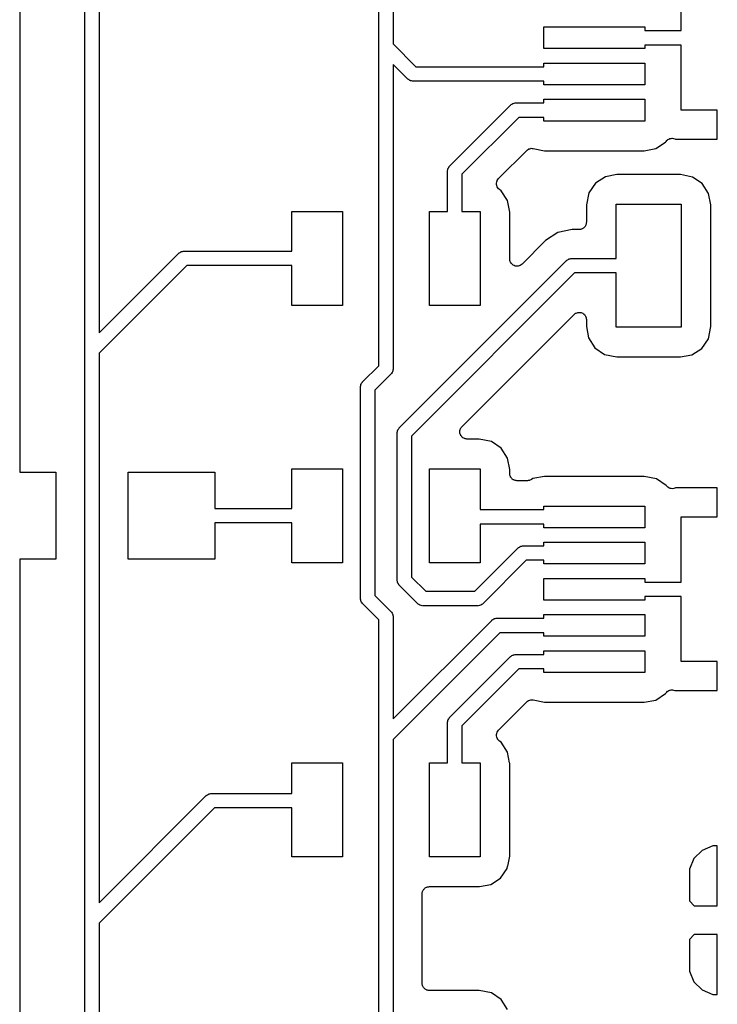
# Model space of a CAD drawing. Extents: x 100.5 to 169.5, y -147.5 to -73.5.
# Drawn here: x 119.9 to 129.5, y -100.7 to -87.1 of the extents above; entities that cross this region are included whole.
import ezdxf

# ---------------------------------------------------------------- set-up
doc = ezdxf.new("R2010")
doc.units = 0
doc.header["$MEASUREMENT"] = 0
doc.layers.add('BLACK', color=7, linetype='CONTINUOUS')

msp = doc.modelspace()

# ---------------------------------------------------------------- linework, layer by layer
at = {"layer": 'Black'}
for p, q in [((124.868, -87.376), (124.868, -81.534)), ((125.068, -81.5754), (125.068, -87.376)), ((120.804, -89.154), (120.804, -84.328)), ((121.004, -84.3694), (121.004, -89.154)), ((129.048, -87.276), (129.048, -86.376)), ((119.904, -86.96), (119.904, -93.38)), ((127.148, -87.526), (127.148, -87.226)), ((127.148, -87.226), (128.548, -87.226)), ((128.548, -87.226), (128.548, -87.276)), ((128.548, -87.276), (129.048, -87.276)), ((124.868, -91.44), (124.868, -87.376)), ((125.068, -87.376), (125.068, -87.4616)), ((125.068, -87.4616), (125.382, -87.776)), ((129.048, -87.476), (128.548, -87.476)), ((128.548, -87.476), (128.548, -87.526)), ((129.048, -88.376), (129.048, -87.476)), ((128.548, -87.526), (127.148, -87.526)), ((125.27, -87.9467), (125.068, -87.7444)), ((125.068, -87.7444), (125.068, -91.44)), ((127.148, -87.776), (127.148, -87.726)), ((127.148, -87.726), (128.548, -87.726)), ((128.548, -87.726), (128.548, -88.026)), ((125.382, -87.776), (127.148, -87.776)), ((125.274, -87.9492), (125.27, -87.9467)), ((125.277, -87.9526), (125.274, -87.9492)), ((125.288, -87.9591), (125.277, -87.9526)), ((125.299, -87.9666), (125.288, -87.9591)), ((125.303, -87.9678), (125.299, -87.9666)), ((125.307, -87.97), (125.303, -87.9678)), ((125.32, -87.9722), (125.307, -87.97)), ((125.332, -87.9756), (125.32, -87.9722)), ((125.337, -87.9752), (125.332, -87.9756)), ((125.341, -87.976), (125.337, -87.9752)), ((127.148, -87.976), (125.341, -87.976)), ((127.148, -88.026), (127.148, -87.976)), ((128.548, -88.026), (127.148, -88.026)), ((126.698, -88.2994), (126.709, -88.2929)), ((126.709, -88.2929), (126.72, -88.2854)), ((126.72, -88.2854), (126.724, -88.2842)), ((126.724, -88.2842), (126.728, -88.282)), ((126.728, -88.282), (126.741, -88.2798)), ((126.741, -88.2798), (126.753, -88.2764)), ((126.753, -88.2764), (126.758, -88.2768)), ((126.758, -88.2768), (126.762, -88.276)), ((126.762, -88.276), (127.148, -88.276)), ((127.148, -88.276), (127.148, -88.226)), ((127.148, -88.226), (128.548, -88.226)), ((128.548, -88.226), (128.548, -88.526)), ((125.847, -89.1493), (126.691, -88.3053)), ((126.691, -88.3053), (126.695, -88.3028)), ((126.695, -88.3028), (126.698, -88.2994)), ((129.548, -88.376), (129.048, -88.376)), ((129.548, -88.776), (129.548, -88.376)), ((126.803, -88.476), (126.018, -89.2614)), ((127.148, -88.476), (126.803, -88.476)), ((127.148, -88.526), (127.148, -88.476)), ((128.548, -88.526), (127.148, -88.526)), ((128.696, -88.9063), (128.832, -88.8183)), ((128.832, -88.8183), (128.839, -88.8084)), ((128.839, -88.8084), (128.85, -88.7972)), ((128.85, -88.7972), (128.861, -88.7855)), ((128.861, -88.7855), (128.862, -88.7848)), ((128.862, -88.7848), (128.863, -88.7836)), ((128.863, -88.7836), (128.878, -88.7768)), ((128.878, -88.7768), (128.892, -88.7695)), ((128.892, -88.7695), (128.893, -88.7693)), ((128.893, -88.7693), (128.895, -88.7686)), ((128.895, -88.7686), (128.91, -88.767)), ((128.91, -88.767), (128.926, -88.7649)), ((128.926, -88.7649), (128.928, -88.7653)), ((128.928, -88.7653), (128.929, -88.7651)), ((128.929, -88.7651), (128.944, -88.769)), ((128.944, -88.769), (128.96, -88.7725)), ((128.96, -88.7725), (128.968, -88.776)), ((128.968, -88.776), (129.548, -88.776)), ((126.524, -89.3213), (126.913, -88.9319)), ((126.913, -88.9319), (126.925, -88.9237)), ((126.925, -88.9237), (126.936, -88.9147)), ((126.936, -88.9147), (126.939, -88.9137)), ((126.939, -88.9137), (126.942, -88.9119)), ((126.942, -88.9119), (126.956, -88.9082)), ((126.956, -88.9082), (126.969, -88.9037)), ((126.969, -88.9037), (126.972, -88.9038)), ((126.972, -88.9038), (126.975, -88.903)), ((126.975, -88.903), (126.989, -88.9042)), ((126.989, -88.9042), (127.004, -88.9046)), ((127.004, -88.9046), (127.158, -88.9358)), ((127.158, -88.9358), (128.539, -88.9358)), ((128.539, -88.9358), (128.696, -88.9063)), ((120.804, -91.694), (120.804, -89.154)), ((121.004, -89.154), (121.004, -91.4526)), ((125.818, -89.2113), (125.822, -89.1987)), ((125.819, -89.2157), (125.818, -89.2113)), ((125.818, -89.22), (125.819, -89.2157)), ((125.818, -89.774), (125.818, -89.22)), ((125.822, -89.1987), (125.824, -89.1858)), ((125.824, -89.1858), (125.826, -89.182)), ((125.826, -89.182), (125.827, -89.1777)), ((125.827, -89.1777), (125.835, -89.167)), ((125.835, -89.167), (125.841, -89.1557)), ((125.841, -89.1557), (125.845, -89.1529)), ((125.845, -89.1529), (125.847, -89.1493)), ((126.018, -89.2614), (126.018, -89.774)), ((126.495, -89.3833), (126.499, -89.3671)), ((126.499, -89.3671), (126.503, -89.3508)), ((126.503, -89.3508), (126.504, -89.3503)), ((126.504, -89.3497), (126.514, -89.3359)), ((126.504, -89.3503), (126.504, -89.3497)), ((126.514, -89.3359), (126.523, -89.3221)), ((126.523, -89.3221), (126.524, -89.3217)), ((126.524, -89.3217), (126.524, -89.3213)), ((128, -89.2953), (127.864, -89.3833)), ((128.157, -89.2658), (128, -89.2953)), ((129.038, -89.2658), (128.157, -89.2658)), ((129.207, -89.3), (129.038, -89.2658)), ((129.34, -89.3913), (129.207, -89.3)), ((126.495, -89.3838), (126.495, -89.3833)), ((126.495, -89.3844), (126.495, -89.3838)), ((126.496, -89.4011), (126.495, -89.3844)), ((126.498, -89.4179), (126.496, -89.4011)), ((126.498, -89.4184), (126.498, -89.4179)), ((126.498, -89.419), (126.498, -89.4184)), ((126.506, -89.4341), (126.498, -89.419)), ((126.513, -89.4493), (126.506, -89.4341)), ((126.513, -89.4497), (126.513, -89.4493)), ((126.513, -89.4503), (126.513, -89.4497)), ((126.525, -89.462), (126.513, -89.4503)), ((126.537, -89.4739), (126.525, -89.462)), ((126.538, -89.4741), (126.537, -89.4739)), ((126.538, -89.4745), (126.538, -89.4741)), ((126.56, -89.4897), (126.538, -89.4745)), ((126.648, -89.6264), (126.56, -89.4897)), ((127.772, -89.517), (127.738, -89.6856)), ((127.864, -89.3833), (127.772, -89.517)), ((129.428, -89.528), (129.34, -89.3913)), ((126.678, -89.7833), (126.648, -89.6264)), ((129.458, -89.6849), (129.428, -89.528)), ((123.668, -90.324), (123.668, -89.774)), ((123.668, -89.774), (124.368, -89.774)), ((124.368, -89.774), (124.368, -91.074)), ((125.568, -91.074), (125.568, -89.774)), ((125.568, -89.774), (125.818, -89.774)), ((126.018, -89.774), (126.268, -89.774)), ((126.268, -89.774), (126.268, -91.074)), ((126.678, -90.4327), (126.678, -89.7833)), ((127.738, -89.6856), (127.738, -89.9256)), ((128.148, -90.4256), (128.148, -89.6756)), ((128.148, -89.6756), (129.048, -89.6756)), ((129.048, -89.6756), (129.048, -91.3756)), ((129.458, -91.3656), (129.458, -89.6849)), ((127.738, -89.9256), (127.737, -89.9342)), ((127.543, -90.0256), (127.343, -90.0655)), ((127.638, -90.0256), (127.543, -90.0256)), ((127.647, -90.0241), (127.638, -90.0256)), ((127.656, -90.0241), (127.647, -90.0241)), ((127.664, -90.0211), (127.656, -90.0241)), ((127.672, -90.0196), (127.664, -90.0211)), ((127.68, -90.0152), (127.672, -90.0196)), ((127.688, -90.0122), (127.68, -90.0152)), ((127.695, -90.0066), (127.688, -90.0122)), ((127.702, -90.0022), (127.695, -90.0066)), ((127.708, -89.9955), (127.702, -90.0022)), ((127.715, -89.9899), (127.708, -89.9955)), ((127.719, -89.9823), (127.715, -89.9899)), ((127.725, -89.9756), (127.719, -89.9823)), ((127.728, -89.9674), (127.725, -89.9756)), ((127.732, -89.9598), (127.728, -89.9674)), ((127.734, -89.9512), (127.732, -89.9598)), ((127.737, -89.943), (127.734, -89.9512)), ((127.737, -89.9342), (127.737, -89.943)), ((127.173, -90.179), (126.849, -90.5034)), ((127.343, -90.0655), (127.173, -90.179)), ((122.121, -90.3409), (122.132, -90.3334)), ((122.132, -90.3334), (122.136, -90.3322)), ((122.136, -90.3322), (122.14, -90.33)), ((122.14, -90.33), (122.153, -90.3278)), ((122.153, -90.3278), (122.165, -90.3244)), ((122.165, -90.3244), (122.17, -90.3248)), ((122.17, -90.3248), (122.174, -90.324)), ((122.174, -90.324), (123.668, -90.324)), ((121.004, -91.4526), (122.103, -90.3533)), ((122.103, -90.3533), (122.107, -90.3508)), ((122.107, -90.3508), (122.11, -90.3474)), ((122.11, -90.3474), (122.121, -90.3409)), ((125.151, -92.7663), (127.463, -90.4549)), ((126.68, -90.4455), (126.678, -90.4327)), ((126.681, -90.4586), (126.68, -90.4455)), ((126.683, -90.4625), (126.681, -90.4586)), ((126.684, -90.4669), (126.683, -90.4625)), ((126.69, -90.4782), (126.684, -90.4669)), ((127.463, -90.4549), (127.466, -90.4524)), ((127.466, -90.4524), (127.469, -90.449)), ((127.469, -90.449), (127.48, -90.4425)), ((127.48, -90.4425), (127.491, -90.435)), ((127.491, -90.435), (127.495, -90.4338)), ((127.495, -90.4338), (127.499, -90.4316)), ((127.499, -90.4316), (127.512, -90.4294)), ((127.512, -90.4294), (127.525, -90.426)), ((127.525, -90.426), (127.529, -90.4264)), ((127.529, -90.4264), (127.533, -90.4256)), ((127.533, -90.4256), (128.148, -90.4256)), ((122.215, -90.524), (121.004, -91.7354)), ((123.668, -90.524), (122.215, -90.524)), ((123.668, -91.074), (123.668, -90.524)), ((126.696, -90.49), (126.69, -90.4782)), ((126.699, -90.4931), (126.696, -90.49)), ((126.701, -90.497), (126.699, -90.4931)), ((126.711, -90.5054), (126.701, -90.497)), ((126.72, -90.5146), (126.711, -90.5054)), ((126.724, -90.5165), (126.72, -90.5146)), ((126.728, -90.5193), (126.724, -90.5165)), ((126.74, -90.5237), (126.728, -90.5193)), ((126.752, -90.5293), (126.74, -90.5237)), ((126.756, -90.5297), (126.752, -90.5293)), ((126.76, -90.5312), (126.756, -90.5297)), ((126.773, -90.5312), (126.76, -90.5312)), ((126.787, -90.5323), (126.773, -90.5312)), ((126.791, -90.5312), (126.787, -90.5323)), ((126.795, -90.5312), (126.791, -90.5312)), ((126.807, -90.5267), (126.795, -90.5312)), ((126.82, -90.5233), (126.807, -90.5267)), ((126.824, -90.5208), (126.82, -90.5233)), ((126.828, -90.5193), (126.824, -90.5208)), ((126.838, -90.5109), (126.828, -90.5193)), ((126.849, -90.5034), (126.838, -90.5109)), ((127.575, -90.6256), (125.322, -92.8784)), ((128.148, -90.6256), (127.575, -90.6256)), ((128.148, -91.3756), (128.148, -90.6256)), ((124.368, -91.074), (123.668, -91.074)), ((126.268, -91.074), (125.568, -91.074)), ((126.017, -92.7495), (127.567, -91.1986)), ((127.567, -91.1986), (127.578, -91.1911)), ((127.578, -91.1911), (127.588, -91.1827)), ((127.588, -91.1827), (127.592, -91.1812)), ((127.592, -91.1812), (127.596, -91.1787)), ((127.596, -91.1787), (127.609, -91.1753)), ((127.609, -91.1753), (127.621, -91.1708)), ((127.621, -91.1708), (127.625, -91.1708)), ((127.625, -91.1708), (127.629, -91.1697)), ((127.629, -91.1697), (127.643, -91.1708)), ((127.643, -91.1708), (127.656, -91.1708)), ((127.656, -91.1708), (127.66, -91.1723)), ((127.66, -91.1723), (127.664, -91.1727)), ((127.664, -91.1727), (127.676, -91.1782)), ((127.676, -91.1782), (127.688, -91.1827)), ((127.688, -91.1827), (127.692, -91.1855)), ((127.692, -91.1855), (127.696, -91.1874)), ((127.696, -91.1874), (127.705, -91.1966)), ((127.705, -91.1966), (127.715, -91.205)), ((127.715, -91.205), (127.717, -91.2089)), ((127.717, -91.2089), (127.72, -91.212)), ((127.72, -91.212), (127.726, -91.2238)), ((127.726, -91.2238), (127.732, -91.2351)), ((127.732, -91.2351), (127.733, -91.2395)), ((127.733, -91.2395), (127.735, -91.2434)), ((127.735, -91.2434), (127.736, -91.2565)), ((127.736, -91.2565), (127.738, -91.2693)), ((127.738, -91.2693), (127.738, -91.3663)), ((127.738, -91.3663), (127.768, -91.5232)), ((129.048, -91.3756), (128.148, -91.3756)), ((129.424, -91.5342), (129.458, -91.3656)), ((124.868, -91.9066), (124.868, -91.44)), ((125.068, -91.44), (125.068, -91.948)), ((127.768, -91.5232), (127.856, -91.6599)), ((129.332, -91.6679), (129.424, -91.5342)), ((120.804, -99.568), (120.804, -91.694)), ((127.856, -91.6599), (127.989, -91.7512)), ((129.196, -91.7559), (129.332, -91.6679)), ((121.004, -91.7354), (121.004, -99.3266)), ((127.989, -91.7512), (128.158, -91.7854)), ((128.158, -91.7854), (129.039, -91.7854)), ((129.039, -91.7854), (129.196, -91.7559)), ((124.643, -92.1313), (124.868, -91.9066)), ((125.068, -91.9567), (125.064, -91.9693)), ((125.068, -91.948), (125.067, -91.9523)), ((125.067, -91.9523), (125.068, -91.9567)), ((125.039, -92.0187), (124.814, -92.2434)), ((125.041, -92.0151), (125.039, -92.0187)), ((125.045, -92.0123), (125.041, -92.0151)), ((125.051, -92.001), (125.045, -92.0123)), ((125.059, -91.9903), (125.051, -92.001)), ((125.06, -91.986), (125.059, -91.9903)), ((125.062, -91.9822), (125.06, -91.986)), ((125.064, -91.9693), (125.062, -91.9822)), ((124.614, -92.1933), (124.618, -92.1807)), ((124.615, -92.1977), (124.614, -92.1933)), ((124.614, -92.202), (124.615, -92.1977)), ((124.614, -95.123), (124.614, -92.202)), ((124.618, -92.1807), (124.62, -92.1678)), ((124.62, -92.1678), (124.622, -92.164)), ((124.622, -92.164), (124.623, -92.1597)), ((124.623, -92.1597), (124.631, -92.149)), ((124.631, -92.149), (124.637, -92.1377)), ((124.637, -92.1377), (124.641, -92.1349)), ((124.641, -92.1349), (124.643, -92.1313)), ((124.814, -92.2434), (124.814, -95.0816)), ((125.139, -92.784), (125.145, -92.7727)), ((125.145, -92.7727), (125.149, -92.7699)), ((125.149, -92.7699), (125.151, -92.7663)), ((125.993, -92.7906), (125.997, -92.7779)), ((125.997, -92.7779), (125.999, -92.7743)), ((125.999, -92.7743), (126.001, -92.7702)), ((126.001, -92.7702), (126.009, -92.7602)), ((126.009, -92.7602), (126.017, -92.7495)), ((125.122, -92.8283), (125.126, -92.8157)), ((125.123, -92.8327), (125.122, -92.8283)), ((125.122, -92.837), (125.123, -92.8327)), ((125.122, -94.869), (125.122, -92.837)), ((125.126, -92.8157), (125.128, -92.8028)), ((125.128, -92.8028), (125.13, -92.799)), ((125.13, -92.799), (125.131, -92.7947)), ((125.131, -92.7947), (125.139, -92.784)), ((125.322, -92.8784), (125.322, -94.8276)), ((125.988, -92.8115), (125.989, -92.8072)), ((125.989, -92.8245), (125.988, -92.8115)), ((125.989, -92.8028), (125.993, -92.7906)), ((125.989, -92.8072), (125.989, -92.8028)), ((125.989, -92.8376), (125.989, -92.8245)), ((125.99, -92.8417), (125.989, -92.8376)), ((125.991, -92.8461), (125.99, -92.8417)), ((125.996, -92.8579), (125.991, -92.8461)), ((126.001, -92.8702), (125.996, -92.8579)), ((126.004, -92.8736), (126.001, -92.8702)), ((126.005, -92.8776), (126.004, -92.8736)), ((126.015, -92.8868), (126.005, -92.8776)), ((126.023, -92.8968), (126.015, -92.8868)), ((126.027, -92.899), (126.023, -92.8968)), ((126.03, -92.9021), (126.027, -92.899)), ((126.042, -92.9076), (126.03, -92.9021)), ((126.053, -92.9142), (126.042, -92.9076)), ((126.057, -92.9149), (126.053, -92.9142)), ((126.061, -92.9168), (126.057, -92.9149)), ((126.074, -92.9179), (126.061, -92.9168)), ((126.087, -92.9202), (126.074, -92.9179)), ((126.258, -92.9202), (126.087, -92.9202)), ((126.427, -92.9544), (126.258, -92.9202)), ((126.56, -93.0457), (126.427, -92.9544)), ((126.648, -93.1824), (126.56, -93.0457)), ((126.678, -93.3393), (126.648, -93.1824)), ((119.904, -93.38), (120.404, -93.38)), ((120.404, -93.38), (120.404, -94.58)), ((121.404, -94.58), (121.404, -93.38)), ((121.404, -93.38), (122.604, -93.38)), ((122.604, -93.38), (122.604, -93.88)), ((123.668, -93.88), (123.668, -93.33)), ((123.668, -93.33), (124.368, -93.33)), ((124.368, -93.33), (124.368, -94.63)), ((125.568, -94.63), (125.568, -93.33)), ((125.568, -93.33), (126.268, -93.33)), ((126.268, -93.33), (126.268, -93.896)), ((126.678, -93.396), (126.678, -93.3393)), ((126.679, -93.4046), (126.678, -93.396)), ((126.679, -93.4134), (126.679, -93.4046)), ((126.682, -93.4216), (126.679, -93.4134)), ((126.684, -93.4302), (126.682, -93.4216)), ((126.688, -93.4378), (126.684, -93.4302)), ((126.691, -93.446), (126.688, -93.4378)), ((126.697, -93.4527), (126.691, -93.446)), ((126.701, -93.4603), (126.697, -93.4527)), ((126.708, -93.4659), (126.701, -93.4603)), ((127.157, -93.4362), (127, -93.4657)), ((128.538, -93.4362), (127.157, -93.4362)), ((128.707, -93.4704), (128.538, -93.4362)), ((126.714, -93.4726), (126.708, -93.4659)), ((126.721, -93.477), (126.714, -93.4726)), ((126.728, -93.4826), (126.721, -93.477)), ((126.736, -93.4856), (126.728, -93.4826)), ((126.744, -93.49), (126.736, -93.4856)), ((126.752, -93.4915), (126.744, -93.49)), ((126.76, -93.4945), (126.752, -93.4915)), ((126.769, -93.4945), (126.76, -93.4945)), ((126.778, -93.496), (126.769, -93.4945)), ((126.924, -93.496), (126.778, -93.496)), ((126.935, -93.4941), (126.924, -93.496)), ((126.946, -93.4935), (126.935, -93.4941)), ((126.952, -93.4911), (126.946, -93.4935)), ((126.958, -93.49), (126.952, -93.4911)), ((126.968, -93.4844), (126.958, -93.49)), ((126.978, -93.4801), (126.968, -93.4844)), ((127, -93.4657), (126.978, -93.4801)), ((128.841, -93.5623), (128.707, -93.4704)), ((128.851, -93.5729), (128.841, -93.5623)), ((128.863, -93.5857), (128.851, -93.5729)), ((128.863, -93.5858), (128.863, -93.5857)), ((128.863, -93.5859), (128.863, -93.5858)), ((128.878, -93.5938), (128.863, -93.5859)), ((128.894, -93.6017), (128.878, -93.5938)), ((128.962, -93.5987), (128.945, -93.6024)), ((128.968, -93.596), (128.962, -93.5987)), ((129.548, -93.596), (128.968, -93.596)), ((129.548, -93.996), (129.548, -93.596)), ((128.894, -93.6018), (128.894, -93.6017)), ((128.894, -93.6017), (128.894, -93.6017)), ((128.911, -93.604), (128.894, -93.6018)), ((128.928, -93.6062), (128.911, -93.604)), ((128.945, -93.6024), (128.928, -93.6062)), ((128.928, -93.6062), (128.928, -93.6062)), ((128.928, -93.6062), (128.928, -93.6062)), ((127.148, -93.896), (127.148, -93.846)), ((127.148, -93.846), (128.548, -93.846)), ((128.548, -93.846), (128.548, -94.146)), ((122.604, -93.88), (123.668, -93.88)), ((126.268, -93.896), (127.148, -93.896)), ((129.048, -94.896), (129.048, -93.996)), ((129.048, -93.996), (129.548, -93.996)), ((123.668, -94.08), (122.604, -94.08)), ((122.604, -94.08), (122.604, -94.58)), ((123.668, -94.63), (123.668, -94.08)), ((127.148, -94.096), (126.268, -94.096)), ((126.268, -94.096), (126.268, -94.63)), ((127.148, -94.146), (127.148, -94.096)), ((128.548, -94.146), (127.148, -94.146)), ((126.801, -94.4194), (126.812, -94.4129)), ((126.812, -94.4129), (126.823, -94.4054)), ((126.823, -94.4054), (126.827, -94.4042)), ((126.827, -94.4042), (126.831, -94.402)), ((126.831, -94.402), (126.844, -94.3998)), ((126.844, -94.3998), (126.856, -94.3964)), ((126.856, -94.3964), (126.861, -94.3968)), ((126.861, -94.3968), (126.865, -94.396)), ((126.865, -94.396), (127.148, -94.396)), ((127.148, -94.396), (127.148, -94.346)), ((127.148, -94.346), (128.548, -94.346)), ((128.548, -94.346), (128.548, -94.646)), ((126.197, -95.023), (126.794, -94.4253)), ((126.794, -94.4253), (126.798, -94.4228)), ((126.798, -94.4228), (126.801, -94.4194)), ((120.404, -94.58), (119.904, -94.58)), ((119.904, -94.58), (119.904, -101)), ((122.604, -94.58), (121.404, -94.58)), ((124.368, -94.63), (123.668, -94.63)), ((126.268, -94.63), (125.568, -94.63)), ((126.906, -94.596), (126.309, -95.1937)), ((127.148, -94.596), (126.906, -94.596)), ((127.148, -94.646), (127.148, -94.596)), ((128.548, -94.646), (127.148, -94.646)), ((125.123, -94.8733), (125.122, -94.869)), ((125.122, -94.8777), (125.123, -94.8733)), ((125.126, -94.8903), (125.122, -94.8777)), ((125.128, -94.9032), (125.126, -94.8903)), ((125.13, -94.907), (125.128, -94.9032)), ((125.131, -94.9113), (125.13, -94.907)), ((125.139, -94.922), (125.131, -94.9113)), ((125.145, -94.9333), (125.139, -94.922)), ((125.149, -94.9361), (125.145, -94.9333)), ((125.151, -94.9397), (125.149, -94.9361)), ((125.405, -95.1937), (125.151, -94.9397)), ((125.322, -94.8276), (125.517, -95.023)), ((127.148, -95.146), (127.148, -94.846)), ((127.148, -94.846), (128.548, -94.846)), ((128.548, -94.846), (128.548, -94.896)), ((128.548, -94.896), (129.048, -94.896)), ((124.814, -95.0816), (125.039, -95.3063)), ((125.517, -95.023), (126.197, -95.023)), ((124.615, -95.1273), (124.614, -95.123)), ((124.614, -95.1317), (124.615, -95.1273)), ((124.618, -95.1443), (124.614, -95.1317)), ((124.62, -95.1572), (124.618, -95.1443)), ((124.622, -95.161), (124.62, -95.1572)), ((124.623, -95.1653), (124.622, -95.161)), ((124.631, -95.176), (124.623, -95.1653)), ((124.637, -95.1873), (124.631, -95.176)), ((124.641, -95.1901), (124.637, -95.1873)), ((124.643, -95.1937), (124.641, -95.1901)), ((124.868, -95.4184), (124.643, -95.1937)), ((125.409, -95.1962), (125.405, -95.1937)), ((125.412, -95.1996), (125.409, -95.1962)), ((125.423, -95.2061), (125.412, -95.1996)), ((125.434, -95.2136), (125.423, -95.2061)), ((125.438, -95.2148), (125.434, -95.2136)), ((125.442, -95.217), (125.438, -95.2148)), ((125.455, -95.2192), (125.442, -95.217)), ((125.467, -95.2226), (125.455, -95.2192)), ((125.472, -95.2222), (125.467, -95.2226)), ((125.476, -95.223), (125.472, -95.2222)), ((126.238, -95.223), (125.476, -95.223)), ((126.242, -95.2222), (126.238, -95.223)), ((126.247, -95.2226), (126.242, -95.2222)), ((126.259, -95.2192), (126.247, -95.2226)), ((126.272, -95.217), (126.259, -95.2192)), ((126.276, -95.2148), (126.272, -95.217)), ((126.28, -95.2136), (126.276, -95.2148)), ((126.291, -95.2061), (126.28, -95.2136)), ((126.302, -95.1996), (126.291, -95.2061)), ((126.305, -95.1962), (126.302, -95.1996)), ((126.309, -95.1937), (126.305, -95.1962)), ((128.548, -95.146), (127.148, -95.146)), ((129.048, -95.096), (128.548, -95.096)), ((128.548, -95.096), (128.548, -95.146)), ((129.048, -95.996), (129.048, -95.096)), ((125.039, -95.3063), (125.041, -95.3099)), ((125.041, -95.3099), (125.045, -95.3127)), ((125.045, -95.3127), (125.051, -95.324)), ((125.051, -95.324), (125.059, -95.3347)), ((125.059, -95.3347), (125.06, -95.339)), ((125.06, -95.339), (125.062, -95.3428)), ((125.062, -95.3428), (125.064, -95.3557)), ((125.064, -95.3557), (125.068, -95.3683)), ((127.148, -95.396), (127.148, -95.346)), ((127.148, -95.346), (128.548, -95.346)), ((128.548, -95.346), (128.548, -95.646)), ((124.868, -96.774), (124.868, -95.4184)), ((125.068, -95.3683), (125.067, -95.3727)), ((125.067, -95.3727), (125.068, -95.377)), ((125.068, -95.377), (125.068, -96.774)), ((125.068, -96.7866), (126.429, -95.4253)), ((126.429, -95.4253), (126.433, -95.4228)), ((126.433, -95.4228), (126.436, -95.4194)), ((126.436, -95.4194), (126.447, -95.4129)), ((126.447, -95.4129), (126.458, -95.4054)), ((126.458, -95.4054), (126.462, -95.4042)), ((126.462, -95.4042), (126.466, -95.402)), ((126.466, -95.402), (126.479, -95.3998)), ((126.479, -95.3998), (126.491, -95.3964)), ((126.491, -95.3964), (126.496, -95.3968)), ((126.496, -95.3968), (126.5, -95.396)), ((126.5, -95.396), (127.148, -95.396)), ((126.541, -95.596), (125.068, -97.0694)), ((127.148, -95.596), (126.541, -95.596)), ((127.148, -95.646), (127.148, -95.596)), ((128.548, -95.646), (127.148, -95.646)), ((126.709, -95.9129), (126.72, -95.9054)), ((126.72, -95.9054), (126.724, -95.9042)), ((126.724, -95.9042), (126.728, -95.902)), ((126.728, -95.902), (126.741, -95.8998)), ((126.741, -95.8998), (126.753, -95.8964)), ((126.753, -95.8964), (126.758, -95.8968)), ((126.758, -95.8968), (126.762, -95.896)), ((126.762, -95.896), (127.148, -95.896)), ((127.148, -95.896), (127.148, -95.846)), ((127.148, -95.846), (128.548, -95.846)), ((128.548, -95.846), (128.548, -96.146)), ((125.847, -96.7693), (126.691, -95.9253)), ((126.691, -95.9253), (126.695, -95.9228)), ((126.695, -95.9228), (126.698, -95.9194)), ((126.698, -95.9194), (126.709, -95.9129)), ((129.548, -95.996), (129.048, -95.996)), ((129.548, -96.396), (129.548, -95.996)), ((126.803, -96.096), (126.018, -96.8814)), ((127.148, -96.096), (126.803, -96.096)), ((127.148, -96.146), (127.148, -96.096)), ((128.548, -96.146), (127.148, -96.146)), ((128.696, -96.5263), (128.832, -96.4383)), ((128.832, -96.4383), (128.839, -96.4284)), ((128.839, -96.4284), (128.85, -96.4172)), ((128.85, -96.4172), (128.861, -96.4055)), ((128.861, -96.4055), (128.862, -96.4048)), ((128.862, -96.4048), (128.863, -96.4036)), ((128.863, -96.4036), (128.878, -96.3968)), ((128.878, -96.3968), (128.892, -96.3895)), ((128.892, -96.3895), (128.893, -96.3893)), ((128.893, -96.3893), (128.895, -96.3886)), ((128.895, -96.3886), (128.91, -96.387)), ((128.91, -96.387), (128.926, -96.3849)), ((128.926, -96.3849), (128.928, -96.3853)), ((128.928, -96.3853), (128.929, -96.3851)), ((128.929, -96.3851), (128.944, -96.389)), ((128.944, -96.389), (128.96, -96.3925)), ((128.96, -96.3925), (128.968, -96.396)), ((128.968, -96.396), (129.548, -96.396)), ((126.524, -96.9413), (126.913, -96.5519)), ((126.913, -96.5519), (126.925, -96.5437)), ((126.925, -96.5437), (126.936, -96.5347)), ((126.936, -96.5347), (126.939, -96.5337)), ((126.939, -96.5337), (126.942, -96.5319)), ((126.942, -96.5319), (126.956, -96.5282)), ((126.956, -96.5282), (126.969, -96.5237)), ((126.969, -96.5237), (126.972, -96.5238)), ((126.972, -96.5238), (126.975, -96.523)), ((126.975, -96.523), (126.989, -96.5242)), ((126.989, -96.5242), (127.004, -96.5246)), ((127.004, -96.5246), (127.158, -96.5558)), ((127.158, -96.5558), (128.539, -96.5558)), ((128.539, -96.5558), (128.696, -96.5263)), ((124.868, -97.028), (124.868, -96.774)), ((125.068, -96.774), (125.068, -96.7866)), ((125.818, -96.8313), (125.822, -96.8187)), ((125.819, -96.8357), (125.818, -96.8313)), ((125.818, -96.84), (125.819, -96.8357)), ((125.818, -97.394), (125.818, -96.84)), ((125.822, -96.8187), (125.824, -96.8058)), ((125.824, -96.8058), (125.826, -96.802)), ((125.826, -96.802), (125.827, -96.7977)), ((125.827, -96.7977), (125.835, -96.787)), ((125.835, -96.787), (125.841, -96.7757)), ((125.841, -96.7757), (125.845, -96.7729)), ((125.845, -96.7729), (125.847, -96.7693)), ((126.018, -96.8814), (126.018, -97.394)), ((126.495, -97.0033), (126.499, -96.9871)), ((126.499, -96.9871), (126.503, -96.9708)), ((126.503, -96.9708), (126.504, -96.9703)), ((126.504, -96.9697), (126.514, -96.9559)), ((126.504, -96.9703), (126.504, -96.9697)), ((126.514, -96.9559), (126.523, -96.9421)), ((126.523, -96.9421), (126.524, -96.9417)), ((126.524, -96.9417), (126.524, -96.9413)), ((124.868, -102.616), (124.868, -97.028)), ((125.068, -97.0694), (125.068, -102.616)), ((126.495, -97.0038), (126.495, -97.0033)), ((126.495, -97.0044), (126.495, -97.0038)), ((126.496, -97.0211), (126.495, -97.0044)), ((126.498, -97.0379), (126.496, -97.0211)), ((126.498, -97.0384), (126.498, -97.0379)), ((126.498, -97.039), (126.498, -97.0384)), ((126.506, -97.0541), (126.498, -97.039)), ((126.513, -97.0693), (126.506, -97.0541)), ((126.513, -97.0697), (126.513, -97.0693)), ((126.513, -97.0703), (126.513, -97.0697)), ((126.525, -97.082), (126.513, -97.0703)), ((126.537, -97.0939), (126.525, -97.082)), ((126.538, -97.0941), (126.537, -97.0939)), ((126.538, -97.0945), (126.538, -97.0941)), ((126.56, -97.1097), (126.538, -97.0945)), ((126.648, -97.2464), (126.56, -97.1097)), ((126.676, -97.396), (126.648, -97.2464)), ((123.668, -97.817), (123.668, -97.394)), ((123.668, -97.394), (124.368, -97.394)), ((124.368, -97.394), (124.368, -98.694)), ((125.568, -98.694), (125.568, -97.394)), ((125.568, -97.394), (125.818, -97.394)), ((126.018, -97.394), (126.268, -97.394)), ((126.268, -97.394), (126.268, -98.694)), ((126.678, -97.4033), (126.676, -97.396)), ((126.676, -97.396), (126.676, -97.396)), ((126.678, -98.684), (126.678, -97.4033)), ((121.004, -99.3266), (122.484, -97.8463)), ((122.484, -97.8463), (122.488, -97.8438)), ((122.488, -97.8438), (122.491, -97.8404)), ((122.491, -97.8404), (122.502, -97.8339)), ((122.502, -97.8339), (122.513, -97.8264)), ((122.513, -97.8264), (122.517, -97.8252)), ((122.517, -97.8252), (122.521, -97.823)), ((122.521, -97.823), (122.534, -97.8208)), ((122.534, -97.8208), (122.546, -97.8174)), ((122.546, -97.8174), (122.551, -97.8178)), ((122.551, -97.8178), (122.555, -97.817)), ((122.555, -97.817), (123.668, -97.817)), ((122.596, -98.017), (121.004, -99.6094)), ((123.668, -98.017), (122.596, -98.017)), ((123.668, -98.694), (123.668, -98.017)), ((129.337, -98.6039), (129.225, -98.7164)), ((129.484, -98.543), (129.337, -98.6039)), ((129.548, -98.543), (129.484, -98.543)), ((129.548, -99.368), (129.548, -98.543)), ((124.368, -98.694), (123.668, -98.694)), ((126.268, -98.694), (125.568, -98.694)), ((126.65, -98.8237), (126.678, -98.684)), ((129.225, -98.7164), (129.164, -98.8634)), ((126.552, -98.9863), (126.644, -98.8526)), ((126.644, -98.8526), (126.649, -98.8237)), ((126.649, -98.8237), (126.65, -98.8237)), ((129.164, -98.8634), (129.164, -99.3016)), ((126.416, -99.0743), (126.552, -98.9863)), ((125.473, -99.1782), (125.474, -99.1696)), ((125.474, -99.1696), (125.478, -99.162)), ((125.478, -99.162), (125.481, -99.1538)), ((125.481, -99.1538), (125.487, -99.1471)), ((125.487, -99.1471), (125.491, -99.1395)), ((125.491, -99.1395), (125.498, -99.1339)), ((125.498, -99.1339), (125.504, -99.1272)), ((125.504, -99.1272), (125.511, -99.1228)), ((125.511, -99.1228), (125.518, -99.1172)), ((125.518, -99.1172), (125.526, -99.1142)), ((125.526, -99.1142), (125.534, -99.1098)), ((125.534, -99.1098), (125.542, -99.1083)), ((125.542, -99.1083), (125.551, -99.1053)), ((125.551, -99.1053), (125.559, -99.1053)), ((125.559, -99.1053), (125.568, -99.1038)), ((125.568, -99.1038), (126.259, -99.1038)), ((126.259, -99.1038), (126.416, -99.0743)), ((125.468, -99.2038), (125.47, -99.1952)), ((125.468, -99.793), (125.468, -99.2038)), ((125.47, -99.1864), (125.473, -99.1782)), ((125.47, -99.1952), (125.47, -99.1864)), ((129.164, -99.3016), (129.23, -99.368)), ((129.23, -99.368), (129.548, -99.368)), ((120.804, -104.521), (120.804, -99.568)), ((121.004, -99.6094), (121.004, -104.521)), ((125.468, -100.44), (125.468, -99.793)), ((129.23, -99.768), (129.164, -99.8344)), ((129.164, -99.8344), (129.164, -100.273)), ((129.548, -99.768), (129.23, -99.768)), ((129.548, -100.593), (129.548, -99.768)), ((129.164, -100.273), (129.225, -100.42)), ((125.47, -100.449), (125.468, -100.44)), ((125.47, -100.458), (125.47, -100.449)), ((125.473, -100.466), (125.47, -100.458)), ((125.474, -100.474), (125.473, -100.466)), ((125.478, -100.482), (125.474, -100.474)), ((125.481, -100.49), (125.478, -100.482)), ((125.487, -100.497), (125.481, -100.49)), ((125.491, -100.504), (125.487, -100.497)), ((125.498, -100.51), (125.491, -100.504)), ((125.504, -100.517), (125.498, -100.51)), ((125.511, -100.521), (125.504, -100.517)), ((125.518, -100.527), (125.511, -100.521)), ((125.526, -100.53), (125.518, -100.527)), ((125.534, -100.534), (125.526, -100.53)), ((125.542, -100.536), (125.534, -100.534)), ((125.551, -100.539), (125.542, -100.536)), ((129.225, -100.42), (129.337, -100.532)), ((129.337, -100.532), (129.484, -100.593)), ((125.559, -100.539), (125.551, -100.539)), ((125.568, -100.54), (125.559, -100.539)), ((126.258, -100.54), (125.568, -100.54)), ((126.427, -100.574), (126.258, -100.54)), ((126.56, -100.666), (126.427, -100.574)), ((126.648, -100.802), (126.56, -100.666)), ((129.484, -100.593), (129.548, -100.593))]:
    msp.add_line(p, q, dxfattribs=at)

doc.saveas('drawing.dxf')
